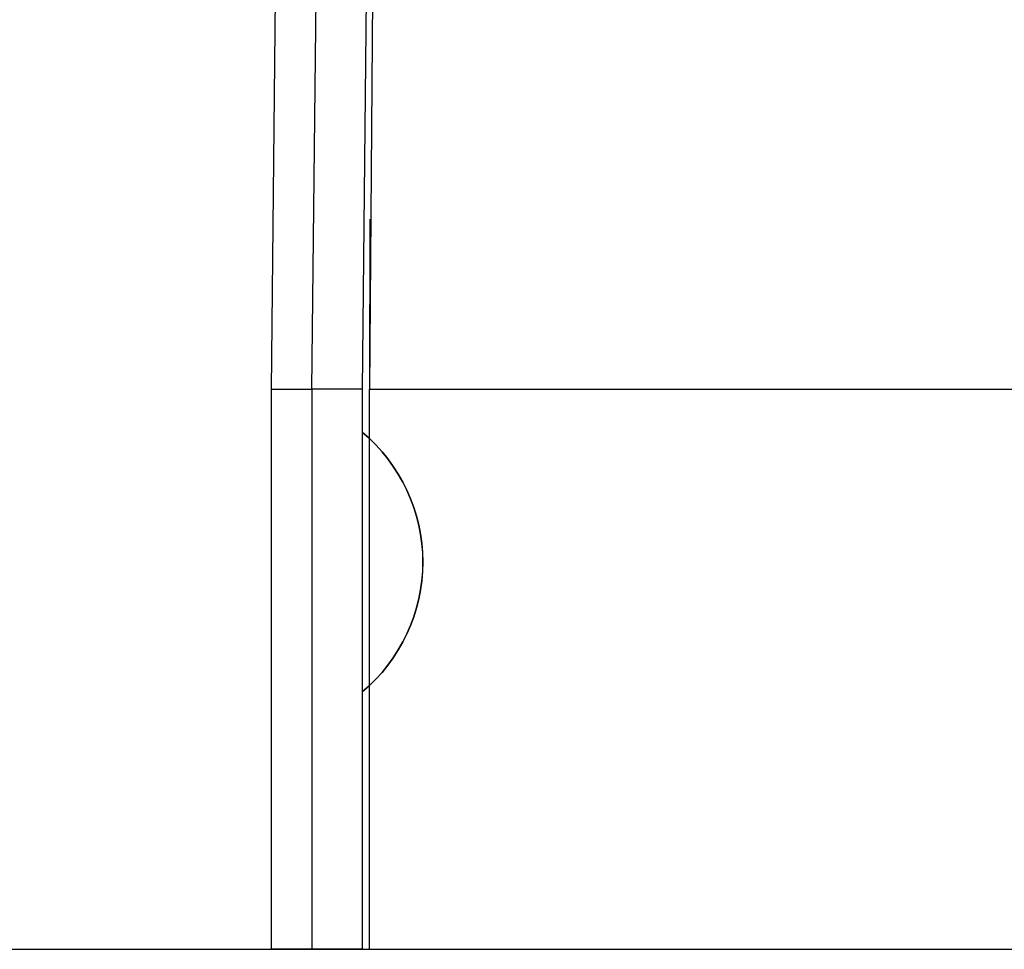
# Model space of a CAD drawing. Units: millimetres. Extents: x -152.9 to -138.9, y -2848.5 to -2832.4.
# Drawn here: x -147.6 to -147.2, y -2837.8 to -2837.4 of the extents above; entities that cross this region are included whole.
import ezdxf

# ---------------------------------------------------------------- set-up
doc = ezdxf.new("R2010")
doc.units = ezdxf.units.MM
doc.layers.add('MAKE2D$VISIBLE$CURVES', color=7, linetype='Continuous')

# ---------------------------------------------------------------- blocks, each defined once
blk = doc.blocks.new('SC-A600_A')
at = {"layer": 'MAKE2D$VISIBLE$CURVES'}
for p, q in [((-147.4947, -2837.52418), (-147.48846, -2836.93191)), ((-147.51164, -2837.52418), (-147.50581, -2836.95244)), ((-147.46782, -2836.95324), (-147.47364, -2837.52418)), ((-147.46685, -2837.05725), (-147.47064, -2837.52418)), ((-147.47051, -2837.45288), (-147.47064, -2837.52418)), ((-147.51164, -2837.52418), (-147.4947, -2837.52418)), ((-147.51164, -2837.75918), (-147.51164, -2837.52418)), ((-147.47364, -2837.52418), (-147.4947, -2837.52418)), ((-147.4947, -2837.52418), (-147.4947, -2837.75918)), ((-147.47364, -2837.52418), (-147.47364, -2837.75918)), ((-147.47064, -2837.75918), (-147.47064, -2837.52418)), ((-147.47064, -2837.52418), (-147.11866, -2837.52418)), ((-147.47367, -2837.54222), (-147.47369, -2837.54222)), ((-147.47369, -2837.65123), (-147.47367, -2837.65123)), ((-147.4947, -2837.75918), (-147.51164, -2837.75918)), ((-147.47364, -2837.75918), (-147.4947, -2837.75918)), ((-147.47064, -2837.75918), (-146.71464, -2837.75918))]:
    blk.add_line(p, q, dxfattribs=at)
at = {"layer": 'MAKE2D$VISIBLE$CURVES', "extrusion": (0, 0, -1)}
blk.add_arc((147.51919, -2837.59673), 0.071, 129.8575, 230.1425, dxfattribs=at)
at = {"layer": 'MAKE2D$VISIBLE$CURVES'}
blk.add_arc((-147.51918, -2837.59673), 0.071, 309.8575, 50.1425, dxfattribs=at)

msp = doc.modelspace()

# ---------------------------------------------------------------- linework, layer by layer
msp.add_line((-150.02157, -2837.75918), (-138.94496, -2837.75918))

# ---------------------------------------------------------------- block references
msp.add_blockref('SC-A600_A', (0, 0))

doc.saveas('drawing.dxf')
